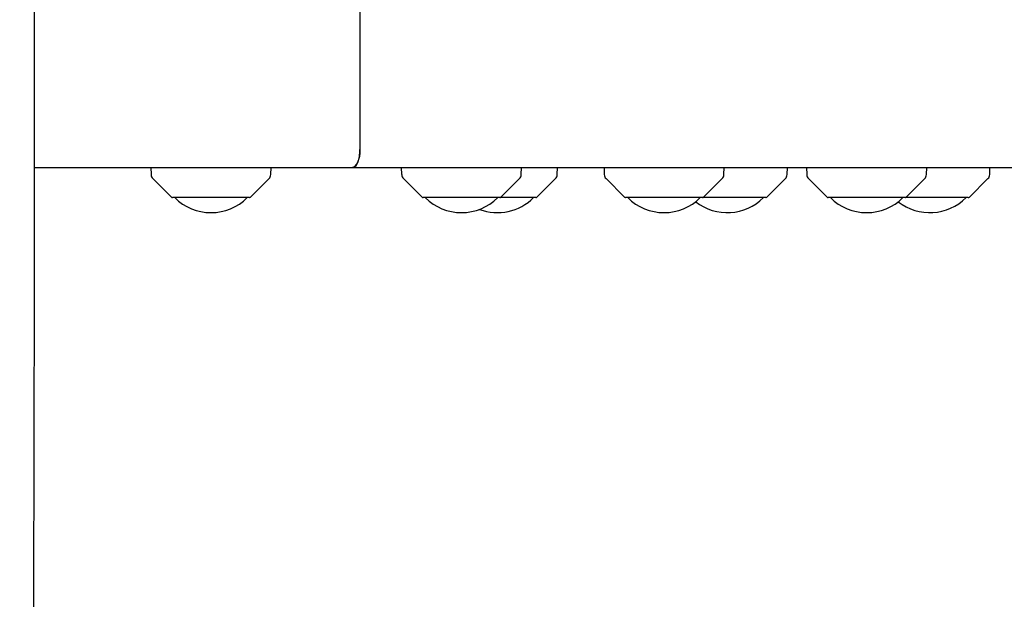
# Model space of a CAD drawing. Units: millimetres. Extents: x -9650 to 9787, y -5156 to 7671.
# Drawn here: x 1603 to 1930, y 1434 to 1627 of the extents above; entities that cross this region are included whole.
import ezdxf

# ---------------------------------------------------------------- set-up
doc = ezdxf.new("R2010")
doc.units = ezdxf.units.MM
doc.header["$LTSCALE"] = 20
doc.layers.add('2d', color=230, linetype='Continuous')

msp = doc.modelspace()

# ---------------------------------------------------------------- linework, layer by layer
at = {"layer": '2d'}
for p, q in [((1715.8, 1631.5), (1715.8, 1583.5)), ((1607.31, 1577.5), (2284, 1577.5)), ((1646.2, 1577.5), (1646.28, 1575.18)), ((1686.12, 1575.18), (1686.2, 1577.5)), ((1729.71, 1575.18), (1729.63, 1577.5)), ((1769.55, 1575.18), (1769.63, 1577.5)), ((1781.52, 1575.18), (1781.6, 1577.5)), ((1797.09, 1577.5), (1797.17, 1575.18)), ((1837.01, 1575.18), (1837.09, 1577.5)), ((1858.08, 1575.18), (1858.16, 1577.5)), ((1864.55, 1577.5), (1864.63, 1575.18)), ((1904.47, 1575.18), (1904.55, 1577.5)), ((1925.54, 1575.18), (1925.62, 1577.5)), ((1646.86, 1573.83), (1653.05, 1567.65)), ((1679.34, 1567.65), (1685.53, 1573.83)), ((1736.49, 1567.65), (1730.3, 1573.83)), ((1762.78, 1567.65), (1768.97, 1573.83)), ((1774.74, 1567.65), (1780.93, 1573.83)), ((1797.76, 1573.83), (1803.94, 1567.65)), ((1830.24, 1567.65), (1836.42, 1573.83)), ((1851.31, 1567.65), (1857.5, 1573.83)), ((1865.21, 1573.83), (1871.4, 1567.65)), ((1897.69, 1567.65), (1903.88, 1573.83)), ((1918.77, 1567.65), (1924.95, 1573.83)), ((1678.99, 1567.5), (1653.41, 1567.5)), ((1774.39, 1567.5), (1736.84, 1567.5)), ((1850.95, 1567.5), (1804.3, 1567.5)), ((1918.41, 1567.5), (1871.76, 1567.5))]:
    msp.add_line(p, q, dxfattribs=at)
for centre, radius, start, end in [((1648.28, 1575.25), 2, 182, 225), ((1684.12, 1575.25), 2, 315, 358), ((1731.71, 1575.25), 2, 182, 225), ((1767.55, 1575.25), 2, 315, 358), ((1779.52, 1575.25), 2, 315, 358), ((1799.17, 1575.25), 2, 182, 225), ((1835.01, 1575.25), 2, 315, 358), ((1856.08, 1575.25), 2, 315, 358), ((1866.63, 1575.25), 2, 182, 225), ((1902.47, 1575.25), 2, 315, 358), ((1923.54, 1575.25), 2, 315, 358), ((1653.41, 1568), 0.5, 225, 270), ((1666.2, 1579.49), 17, 224.8544, 315.1456), ((1678.99, 1568), 0.5, 270, 315), ((1736.84, 1568), 0.5, 225, 270), ((1749.63, 1579.49), 17, 224.8544, 315.1456), ((1761.6, 1579.49), 17, 249.3963, 315.1456), ((1762.43, 1568), 0.5, 270, 315), ((1774.39, 1568), 0.5, 270, 315), ((1804.3, 1568), 0.5, 225, 270), ((1817.09, 1579.49), 17, 224.8544, 315.1456), ((1838.16, 1579.49), 17, 231.704, 315.1456), ((1829.88, 1568), 0.5, 270, 315), ((1850.95, 1568), 0.5, 270, 315), ((1871.76, 1568), 0.5, 225, 270), ((1884.55, 1579.49), 17, 224.8544, 315.1456), ((1905.62, 1579.49), 17, 231.704, 315.1456), ((1897.34, 1568), 0.5, 270, 315), ((1918.41, 1568), 0.5, 270, 315)]:
    msp.add_arc(centre, radius, start, end, dxfattribs=at)
msp.add_ellipse((1713.32, 1583.5), major_axis=(0, 6), ratio=0.414214, start_param=-3.141593, end_param=-1.570796, dxfattribs=at)
at = {"layer": '2d', "extrusion": (0, 0, -1)}
msp.add_ellipse((1713.32, 1583.5), major_axis=(0, -6), ratio=0.414214, start_param=-1.570796, end_param=0, dxfattribs=at)
at = {"layer": '2d'}
msp.add_open_spline([(1602.57, 2736.59), (1602.55, 2733.26), (1602.54, 2729.93), (1602.5, 2716.6), (1602.51, 2706.61), (1602.62, 2676.64), (1602.82, 2656.67), (1603.39, 2613.33), (1603.78, 2589.97), (1604.77, 2532.9), (1605.36, 2499.19), (1606.28, 2427.95), (1606.56, 2390.4), (1606.63, 2323.75), (1606.54, 2294.64), (1606.29, 2229.96), (1606.12, 2194.38), (1605.98, 2120.5), (1606.02, 2082.19), (1606.26, 2011.64), (1606.43, 1979.4), (1606.73, 1916.72), (1606.86, 1886.28), (1607.05, 1822.81), (1607.11, 1789.78), (1607.23, 1705.52), (1607.29, 1654.29), (1607.32, 1557.51), (1607.3, 1511.96), (1607.1, 1438.57), (1606.99, 1410.75), (1606.73, 1355.23), (1606.57, 1327.53), (1606.22, 1269.59), (1606.03, 1239.36), (1605.64, 1175.73), (1605.45, 1142.33), (1605.26, 1100.67), (1605.22, 1092.41), (1605.19, 1084.15)], degree=3, knots=[0, 0, 0, 0, 10.000008, 10.000008, 40.000183, 40.000183, 99.975296, 99.975296, 170.153971, 170.153971, 271.40474, 271.40474, 384.189039, 384.189039, 471.636147, 471.636147, 578.544471, 578.544471, 693.696997, 693.696997, 790.694074, 790.694074, 882.320841, 882.320841, 981.800158, 981.800158, 1136.089689, 1136.089689, 1273.127952, 1273.127952, 1356.744942, 1356.744942, 1439.961834, 1439.961834, 1530.759429, 1530.759429, 1631.018581, 1631.018581, 1655.817786, 1655.817786, 1655.817786, 1655.817786], dxfattribs=at)

doc.saveas('drawing.dxf')
